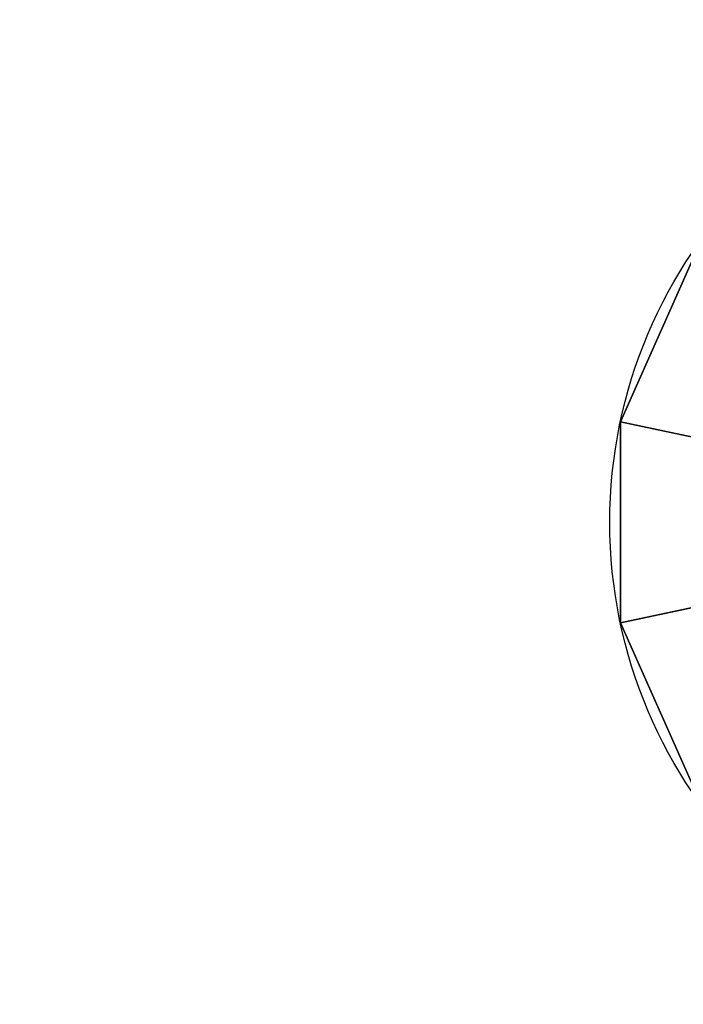
# Model space of a CAD drawing. Extents: x -1172 to 1155, y -30 to 30.
# Drawn here: x -1094 to -1080, y -10 to 10 of the extents above; entities that cross this region are included whole.
import ezdxf

# ---------------------------------------------------------------- set-up
doc = ezdxf.new("R2010")
doc.units = 0
doc.layers.add('2', color=7, linetype='CONTINUOUS')

msp = doc.modelspace()

# ---------------------------------------------------------------- linework, layer by layer
at = {"layer": '2', "color": 43, "linetype": 'CONTINUOUS'}
for centre in [(-1072, 0, 654.271), (-1072, 0, 656.371)]:
    msp.add_circle(centre, 10, dxfattribs=at)
for points in [[(1122, 30, -109.966), (1122, -30, -109.966), (-1122, -30, -109.966), (-1122, 30, -109.966)], [(1122, -23, 0), (1122, 23, 0), (-1122, 23, 0), (-1122, -23, 0)], [(-1080.09, 5.878, 656.371), (-1081.782, 2.079, 656.371), (-1081.782, -2.079, 656.371), (-1072, 0, 656.371)], [(-1080.09, 5.878, 656.371), (-1080.09, 5.878, 654.271), (-1081.782, 2.079, 654.271), (-1081.782, 2.079, 656.371)], [(-1078.472, 4.702, 654.271), (-1079.825, 1.663, 654.271), (-1081.782, 2.079, 654.271), (-1080.09, 5.878, 654.271)], [(-1081.782, 2.079, 656.371), (-1081.782, 2.079, 654.271), (-1081.782, -2.079, 654.271), (-1081.782, -2.079, 656.371)], [(-1081.782, -2.079, 654.271), (-1081.782, 2.079, 654.271), (-1079.825, 1.663, 654.271), (-1079.825, -1.663, 654.271)], [(-1081.782, -2.079, 656.371), (-1080.09, -5.878, 656.371), (-1077, -8.66, 656.371), (-1072, 0, 656.371)], [(-1080.09, -5.878, 654.271), (-1081.782, -2.079, 654.271), (-1079.825, -1.663, 654.271), (-1078.472, -4.702, 654.271)], [(-1081.782, -2.079, 656.371), (-1081.782, -2.079, 654.271), (-1080.09, -5.878, 654.271), (-1080.09, -5.878, 656.371)]]:
    msp.add_3dface(points, dxfattribs=at)

doc.saveas('drawing.dxf')
